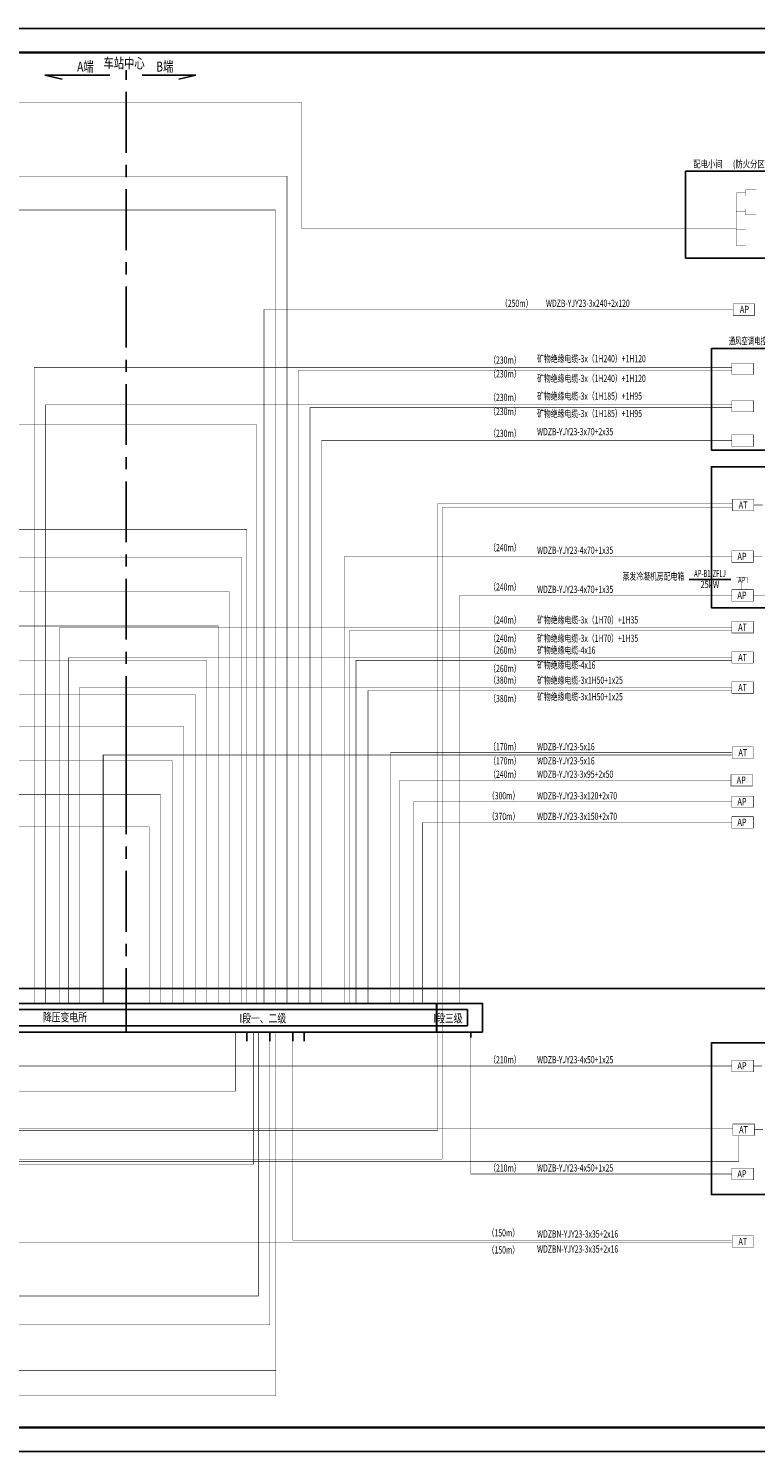
# Model space of a CAD drawing. Extents: x -2429061 to 5414074, y -1973555 to 784100.
# Drawn here: x -2222296 to -2191926, y 653501 to 712901 of the extents above; entities that cross this region are included whole.
import ezdxf
from ezdxf.enums import TextEntityAlignment as Align

# ---------------------------------------------------------------- set-up
doc = ezdxf.new("R2010")
doc.units = 0
doc.header["$LTSCALE"] = 1000
doc.header["$MEASUREMENT"] = 0
doc.linetypes.add('CENTER', pattern=[50.8, 31.75, -6.35, 6.35, -6.35])
for name, color, linetype in [('CABLETRAY', 4, 'Continuous'), ('DQ3', 7, 'Continuous'), ('TEL_TITLE', 7, 'Continuous'), ('主接线', 3, 'Continuous'), ('！复核', 2, 'Continuous')]:
    doc.layers.add(name, color=color, linetype=linetype)
doc.layers.add('yichutu', color=7, linetype='Continuous', true_color=0xffffff, plot=False)
doc.styles.add('HZ', font='complex.shx', dxfattribs={"width": 0.7, "bigfont": 'hzdx1.shx'})

# ---------------------------------------------------------------- blocks, each defined once
blk = doc.blocks.new('yct-1051-594-105100-59400-100-1002.0')
at = {"layer": 'yichutu', "color": 7, "true_color": 0xffffff}
blk.add_lwpolyline([(0, 0), (0, 59400), (105100, 59400), (105100, 0)], close=True, dxfattribs=at)

msp = doc.modelspace()

# ---------------------------------------------------------------- linework, layer by layer
at = {"linetype": 'CENTER', "ltscale": 0.08}
msp.add_line((-2218216.13766, 671135.98071), (-2218216.13766, 711158.83579), dxfattribs=at)
at = {"layer": 'CABLETRAY', "color": 7}
for p, q in [((-2213176.13766, 670632.37258), (-2213176.13766, 671008.67665)), ((-2212216.13766, 670632.37258), (-2212216.13766, 671008.67665)), ((-2211256.13766, 670632.37258), (-2211256.13766, 671008.67665)), ((-2210776.13766, 670632.37258), (-2210776.13766, 671008.67665))]:
    msp.add_line(p, q, dxfattribs=at)
at = {"layer": 'CABLETRAY', "color": 4, "const_width": 18}
for points in [[(-2192732.25775, 706041.53497), (-2192346.45775, 706041.53497)], [(-2192732.25775, 706027.18716), (-2192732.25775, 703832.92591), (-2192732.25775, 703832.92591)], [(-2192732.25775, 705246.3963), (-2192346.45775, 705246.3963)], [(-2192732.25775, 704500.11072), (-2192346.45775, 704500.11072)], [(-2192732.25775, 703832.92591), (-2192346.45775, 703832.92591)], [(-2191995.24076, 693009.72217), (-2191630.3621, 693009.72217)], [(-2192018.29983, 690857.39749), (-2191653.42117, 690857.39749)], [(-2192503.97743, 689756.12559), (-2192503.97743, 689756.12559), (-2192503.97743, 689475.93571)], [(-2192018.29983, 689235.93571), (-2191267.62117, 689235.93571)], [(-2192018.29983, 669593.8116), (-2191653.42117, 669593.8116)], [(-2191978.702, 666934.91131), (-2191613.82334, 666934.91131)]]:
    msp.add_lwpolyline(points, dxfattribs=at)
at = {"layer": 'DQ3'}
for p, q in [((-2218890.42942, 710953.87777), (-2221614.19934, 710953.87777)), ((-2221614.19934, 710953.87777), (-2220891.60775, 710782.15017)), ((-2217541.84589, 710953.87777), (-2215298.07597, 710953.87777)), ((-2215298.07597, 710953.87777), (-2216020.66757, 710782.15017)), ((-2194700.96947, 689905.53249), (-2192964.30572, 689905.53249))]:
    msp.add_line(p, q, dxfattribs=at)
at = {"layer": 'DQ3', "color": 4}
for points in [[(-2186483.17909, 706941.15627), (-2194846.94727, 706941.15627), (-2194846.94727, 703315.95263), (-2186483.17909, 703315.95263)], [(-2191035.94251, 699540.93571), (-2193768.11069, 699540.93571), (-2193768.11069, 695300.13571), (-2191035.94251, 695300.13571)], [(-2185404.34251, 694606.53571), (-2193768.11069, 694606.53571), (-2193768.11069, 688721.13571), (-2185404.34251, 688721.13571)], [(-2185404.34251, 670560.58071), (-2193768.11069, 670560.58071), (-2193768.11069, 664228.18071), (-2185404.34251, 664228.18071)]]:
    msp.add_lwpolyline(points, close=True, dxfattribs=at)
at = {"layer": 'TEL_TITLE', "color": 4}
msp.add_lwpolyline([(-2262265.13747, 653501.3076), (-2157165.13747, 653501.3076), (-2157165.13747, 712901.3076), (-2262265.13747, 712901.3076)], close=True, dxfattribs=at)
at = {"layer": 'TEL_TITLE', "color": 4, "const_width": 100}
msp.add_lwpolyline([(-2259765.13747, 654501.3076), (-2158165.13747, 654501.3076), (-2158165.13747, 711901.3076), (-2259765.13747, 711901.3076)], close=True, dxfattribs=at)
at = {"layer": '主接线', "color": 1}
for p, q in [((-2218216.13766, 683587.5976), (-2218216.13766, 681736.70873)), ((-2258336.74251, 672827.38071), (-2178584.14251, 672827.38071))]:
    msp.add_line(p, q, dxfattribs=at)
at = {"layer": '主接线', "color": 7}
msp.add_line((-2203816.13766, 670789.94733), (-2203816.13766, 671008.67665), dxfattribs=at)
at = {"layer": '主接线', "color": 3, "const_width": 18}
for points in [[(-2211496.13766, 672208.67665), (-2211496.13766, 706736.49241), (-2244292.12846, 706736.49241)], [(-2211976.13766, 672208.67665), (-2211976.13766, 705323.12457), (-2244292.12846, 705323.12457)], [(-2212456.13766, 672208.67665), (-2212456.13766, 701167.46632), (-2192865.5, 701167.46632)], [(-2192918.29983, 698634.64541), (-2211016.13766, 698634.64541), (-2211016.13766, 672208.67665)], [(-2192918.29983, 697074.64541), (-2210536.13766, 697074.64541), (-2210536.13766, 672208.67665)], [(-2212784.00352, 672208.67665), (-2212784.00352, 696383.01675), (-2244292.12846, 696383.01675)], [(-2192918.29983, 695694.64541), (-2210056.13766, 695694.64541), (-2210056.13766, 672208.67665)], [(-2244292.12846, 691995.29109), (-2213172.5, 691995.29109), (-2213172.5, 672208.67665)], [(-2244292.12846, 690818.26971), (-2213416.13766, 690818.26971), (-2213416.13766, 672208.67665)], [(-2192918.29983, 690857.39749), (-2209096.13766, 690857.39749), (-2209096.13766, 672208.67665)], [(-2244292.12846, 689389.66971), (-2213896.13766, 689389.66971), (-2213896.13766, 672208.67665)], [(-2244292.12846, 687961.06971), (-2214376.13766, 687961.06971), (-2214376.13766, 672208.67665)], [(-2192918.29983, 687787.20488), (-2208868.83577, 687787.20488), (-2208868.83577, 672208.67665)], [(-2244292.12846, 686532.46971), (-2214856.13766, 686532.46971), (-2214856.13766, 672208.67665)], [(-2192918.29983, 686525.73571), (-2208616.13766, 686525.73571), (-2208616.13766, 672208.67665)], [(-2244292.12846, 685103.86971), (-2215336.13766, 685103.86971), (-2215336.13766, 672208.67665)], [(-2192918.29983, 685271), (-2208113.5, 685271), (-2208113.5, 672208.67665)], [(-2244292.12846, 683776.66971), (-2215816.13766, 683776.66971), (-2215816.13766, 672208.67665)], [(-2192918.29983, 682672.20069), (-2207176.13766, 682672.20069), (-2207176.13766, 672208.67665)], [(-2244292.12846, 682348.06971), (-2216296.13766, 682348.06971), (-2216296.13766, 672208.67665)], [(-2192950.5, 681521), (-2206784, 681521), (-2206784, 672208.67665)], [(-2244292.12846, 680919.46971), (-2216776.13766, 680919.46971), (-2216776.13766, 672208.67665)], [(-2206216.13766, 672208.67665), (-2206216.13766, 680621.13571), (-2192918.29983, 680621.13571)], [(-2244292.12846, 679575.52008), (-2217256.13766, 679575.52008), (-2217256.13766, 672208.67665)], [(-2205829, 672208.67665), (-2205829, 679761.5), (-2192918.29983, 679761.5)], [(-2244565.15586, 665500.73821), (-2212890.53275, 665500.73821), (-2212890.53275, 671008.67665)], [(-2212696.13766, 671008.67665), (-2212696.13766, 659994.58071), (-2244292.12846, 659994.58071)], [(-2213656.13766, 671008.67665), (-2213656.13766, 668546.15779), (-2244292.12846, 668546.15779)], [(-2212216.13766, 671008.67665), (-2212216.13766, 658794.58071), (-2244292.12846, 658794.58071)], [(-2211960.5, 671008.67665), (-2211960.5, 656876.5), (-2244292.12846, 656876.5)], [(-2211256.13766, 671008.67665), (-2211256.13766, 662327.98071), (-2192918.29983, 662327.98071)], [(-2211960.5, 669962.10568), (-2211960.5, 655829.92903), (-2244292.12846, 655829.92903)]]:
    msp.add_lwpolyline(points, dxfattribs=at)
at = {"layer": '主接线', "color": 1}
for points, const_width in [([(-2191896.45775, 706161.53497), (-2192346.45775, 706161.53497), (-2192346.45775, 705921.53497), (-2191896.45775, 705921.53497)], 9), ([(-2191896.45775, 705366.3963), (-2192346.45775, 705366.3963), (-2192346.45775, 705126.3963), (-2191896.45775, 705126.3963)], 9), ([(-2192865.5, 701407.46632), (-2191965.5, 701407.46632), (-2191965.5, 700927.46632), (-2192865.5, 700927.46632)], 18), ([(-2191965.5, 701407.46632), (-2192865.5, 701407.46632), (-2192865.5, 700927.46632), (-2191965.5, 700927.46632)], 18), ([(-2192018.29983, 698934.64541), (-2192918.29983, 698934.64541), (-2192918.29983, 698454.64541), (-2192018.29983, 698454.64541)], 18), ([(-2192018.29983, 697374.64541), (-2192918.29983, 697374.64541), (-2192918.29983, 696894.64541), (-2192018.29983, 696894.64541)], 18), ([(-2192018.29983, 695934.64541), (-2192918.29983, 695934.64541), (-2192918.29983, 695454.64541), (-2192018.29983, 695454.64541)], 18), ([(-2191995.24076, 693249.72217), (-2192895.24076, 693249.72217), (-2192895.24076, 692769.72217), (-2191995.24076, 692769.72217)], 18), ([(-2192918.29983, 691097.39749), (-2192018.29983, 691097.39749), (-2192018.29983, 690617.39749), (-2192918.29983, 690617.39749)], 18), ([(-2192728.97743, 689996.12559), (-2192278.97743, 689996.12559), (-2192278.97743, 689756.12559), (-2192728.97743, 689756.12559)], 9), ([(-2192918.29983, 689475.93571), (-2192018.29983, 689475.93571), (-2192018.29983, 688995.93571), (-2192918.29983, 688995.93571)], 18), ([(-2192918.29983, 687667.20488), (-2192018.29983, 687667.20488), (-2192018.29983, 688147.20488), (-2192918.29983, 688147.20488)], 18), ([(-2192918.29983, 686405.73571), (-2192018.29983, 686405.73571), (-2192018.29983, 686885.73571), (-2192918.29983, 686885.73571)], 18), ([(-2192918.29983, 685151), (-2192018.29983, 685151), (-2192018.29983, 685631), (-2192918.29983, 685631)], 18), ([(-2192907.5, 682432.20069), (-2192007.5, 682432.20069), (-2192007.5, 682912.20069), (-2192907.5, 682912.20069)], 18), ([(-2192050.5, 681761), (-2192950.5, 681761), (-2192950.5, 681281), (-2192050.5, 681281)], 18), ([(-2192918.29983, 680861.13571), (-2192018.29983, 680861.13571), (-2192018.29983, 680381.13571), (-2192918.29983, 680381.13571)], 18), ([(-2192918.29983, 680001.5), (-2192018.29983, 680001.5), (-2192018.29983, 679521.5), (-2192918.29983, 679521.5)], 18), ([(-2192918.29983, 669833.8116), (-2192018.29983, 669833.8116), (-2192018.29983, 669353.8116), (-2192918.29983, 669353.8116)], 18), ([(-2191978.702, 667174.91131), (-2192878.702, 667174.91131), (-2192878.702, 666694.91131), (-2191978.702, 666694.91131)], 18), ([(-2192918.29983, 665325.58071), (-2192018.29983, 665325.58071), (-2192018.29983, 664845.58071), (-2192918.29983, 664845.58071)], 18), ([(-2192907.5, 662027.98071), (-2192007.5, 662027.98071), (-2192007.5, 662507.98071), (-2192907.5, 662507.98071)], 18)]:
    msp.add_lwpolyline(points, close=True, dxfattribs=dict(at, const_width=const_width))
at = {"layer": '主接线', "color": 6, "const_width": 18}
for points in [[(-2222056.13766, 672208.67665), (-2222056.13766, 698754.64541), (-2192918.29983, 698754.64541)], [(-2221576.13766, 672208.67665), (-2221576.13766, 697194.64541), (-2192918.29983, 697194.64541)], [(-2220982.21142, 672208.67665), (-2220982.21142, 687907.20488), (-2192918.29983, 687907.20488)], [(-2220616.13766, 672208.67665), (-2220616.13766, 686645.73571), (-2192918.29983, 686645.73571)], [(-2220168, 672208.67665), (-2220168, 685391), (-2192918.29983, 685391)], [(-2192918.29983, 662207.98071), (-2224936.13766, 662207.98071), (-2224936.13766, 671008.67665)], [(-2223976.13766, 671008.67665), (-2223976.13766, 669593.8116), (-2192918.29983, 669593.8116)]]:
    msp.add_lwpolyline(points, dxfattribs=at)
at = {"layer": '主接线', "color": 2, "const_width": 18}
for points in [[(-2204296.13766, 672208.67665), (-2204296.13766, 689235.93571), (-2192918.29983, 689235.93571)], [(-2203816.13766, 671008.67665), (-2203816.13766, 665085.58071), (-2192918.29983, 665085.58071), (-2192918.29983, 665085.58071)]]:
    msp.add_lwpolyline(points, dxfattribs=at)
at = {"layer": '主接线', "color": 6}
msp.add_lwpolyline([(-2192918.29983, 682577.02939, 18, 18, 0), (-2219176.13766, 682577.02939, 30, 30, 0), (-2219176.13766, 672208.67665, 30, 30, 0)], format="xyseb", dxfattribs=at)
for points in [[(-2231176.13766, 672208.67665), (-2218216.13766, 672208.67665), (-2218216.13766, 671008.67665), (-2231176.13766, 671008.67665)], [(-2218216.13766, 672208.67665), (-2205256.13766, 672208.67665), (-2205256.13766, 671008.67665), (-2218216.13766, 671008.67665)]]:
    msp.add_lwpolyline(points, close=True, dxfattribs=at)
msp.add_lwpolyline([(-2205256.13766, 672208.67665), (-2205256.13766, 671008.67665), (-2203336.13766, 671008.67665), (-2203336.13766, 672208.67665), (-2205256.13766, 672208.67665)], dxfattribs=at)
at = {"layer": '！复核', "color": 1, "ltscale": 0.5, "const_width": 18}
msp.add_lwpolyline([(-2241901.82327, 709826.74128), (-2210909.48018, 709826.74128), (-2210909.48018, 704567.737), (-2192732.25775, 704567.737)], dxfattribs=at)
at = {"layer": '！复核', "color": 2, "ltscale": 0.5, "const_width": 18}
for points in [[(-2244565.15586, 666893.57367), (-2205213.04327, 666893.57367), (-2205213.04327, 693058.61662), (-2192895.24076, 693058.61662)], [(-2244565.15586, 666998.18772), (-2192878.702, 666998.18772)]]:
    msp.add_lwpolyline(points, dxfattribs=at)
at = {"layer": '！复核', "color": 4, "ltscale": 0.5, "const_width": 18}
for points in [[(-2192895.24076, 692901.13359), (-2205019.07223, 692901.13359), (-2205019.07223, 665804.01586), (-2205019.07223, 665704.92411), (-2244565.15586, 665704.92411)], [(-2244565.15586, 665599.42508), (-2192638.81252, 665599.42508), (-2192638.81252, 666694.91131)]]:
    msp.add_lwpolyline(points, dxfattribs=at)
at = {"layer": '！复核', "color": 2, "ltscale": 0.5}
msp.add_lwpolyline([(-2232990.90023, 671945.61116), (-2203960.17359, 671945.61116), (-2203960.17359, 671271.03608), (-2232990.90023, 671271.03608)], close=True, dxfattribs=at)

# ---------------------------------------------------------------- block references
at = {"layer": 'yichutu', "color": 6}
msp.add_blockref('yct-1051-594-105100-59400-100-1002.0', (-2262265.13747, 653501.3076), dxfattribs=at)

# ---------------------------------------------------------------- texts
at = {"layer": 'DQ3', "style": 'HZ', "width": 0.75}
msp.add_text('车站中心', height=420, rotation=359.33872205, dxfattribs=at).set_placement((-2217443.18883, 711234.53613), align=Align.RIGHT)
for s, height, p in [('A端', 420, (-2219572.80315, 711100.74213)), ('B端', 420, (-2216246.30315, 711100.74213)), ('降压变电所', 360, (-2219851.07431, 671450.31662)), ('I段一、二级', 360, (-2211530.65016, 671405.93981)), ('I段三级', 360, (-2204163.88866, 671405.93981))]:
    msp.add_text(s, height=height, dxfattribs=at).set_placement(p, align=Align.RIGHT)
at = {"layer": 'DQ3', "color": 4, "style": 'HZ'}
for s, width, p in [('配电小间', 0.75, (-2194527.21043, 707095.95627)), ('通风空调电控室', 0.65, (-2193047, 699710.22989)), ('矿物绝缘电缆-3x（1H70）+1H35', 0.7, (-2201052.5, 688063.79075)), ('矿物绝缘电缆-3x（1H70）+1H35', 0.7, (-2201052.5, 687297.65066)), ('矿物绝缘电缆-4x16', 0.7, (-2201052.5, 686802.32158)), ('矿物绝缘电缆-4x16', 0.7, (-2201052.5, 686182.15715)), ('矿物绝缘电缆-3x1H50+1x25', 0.7, (-2201052.5, 685547.58587)), ('矿物绝缘电缆-3x1H50+1x25', 0.7, (-2201052.5, 684858.08587))]:
    msp.add_text(s, height=300, dxfattribs=dict(at, width=width)).set_placement(p)
at = {"layer": 'DQ3', "color": 6, "style": 'HZ', "width": 0.75}
msp.add_text('(防火分区一)', height=300, dxfattribs=at).set_placement((-2192871.97162, 707095.95627))
at = {"layer": 'DQ3', "color": 3, "style": 'HZ', "width": 0.7}
for s, p in [('（250m）', (-2202560.72411, 701277.8384)), ('（230m）', (-2203052.42857, 698911.23127)), ('（230m）', (-2203052.42857, 698332.58587)), ('（230m）', (-2203052.42857, 697351.23127)), ('（230m）', (-2203052.42857, 696763.58587)), ('（230m）', (-2203052.42857, 695851.23127)), ('（240m）', (-2203052.42857, 691082.5)), ('（240m）', (-2203052.42857, 689438.5)), ('（240m）', (-2203052.42857, 688063.79075)), ('（240m）', (-2203052.42857, 687297.65066)), ('（260m）', (-2203052.42857, 686802.32158)), ('（260m）', (-2203052.42857, 686036.18149)), ('（380m）', (-2203052.42857, 685547.58587)), ('（380m）', (-2203052.42857, 684781.44578)), ('（170m）', (-2203052.42857, 682772.66308)), ('（170m）', (-2203052.42857, 682179.92234)), ('（240m）', (-2203052.42857, 681621.46239)), ('（300m）', (-2203106, 680723.25197)), ('（370m）', (-2203106, 679863.61625)), ('（210m）', (-2203052.42857, 669704.73577)), ('（210m）', (-2203052.42857, 665186.0431)), ('（150m）', (-2203116.71429, 662477.24403)), ('（150m）', (-2203115.7859, 661765.56653))]:
    msp.add_text(s, height=300, dxfattribs=at).set_placement(p)
at = {"layer": 'DQ3', "color": 1, "style": 'HZ', "width": 0.7}
for s, p in [('WDZB-YJY23-3x240+2x120', (-2200681, 701281.35304)), ('矿物绝缘电缆-3x（1H240）+1H120', (-2201052.5, 698968.83127)), ('矿物绝缘电缆-3x（1H240）+1H120', (-2201052.5, 698145.09119)), ('矿物绝缘电缆-3x（1H185）+1H95', (-2201052.5, 697406.68767)), ('矿物绝缘电缆-3x（1H185）+1H95', (-2201052.5, 696679.54226)), ('WDZB-YJY23-3x70+2x35', (-2201052.5, 695921.62243)), ('WDZB-YJY23-4x70+1x35', (-2201052.5, 690971.8363)), ('WDZB-YJY23-4x70+1x35', (-2201052.5, 689339.91273)), ('WDZB-YJY23-5x16', (-2201052.5, 682774.31695)), ('WDZB-YJY23-5x16', (-2201052.5, 682181.57621)), ('WDZB-YJY23-3x95+2x50', (-2201052.5, 681623.11625)), ('WDZB-YJY23-3x120+2x70', (-2201052.5, 680723.25197)), ('WDZB-YJY23-3x150+2x70', (-2201052.5, 679863.61625)), ('WDZB-YJY23-4x50+1x25', (-2201052.5, 669708.25041)), ('WDZB-YJY23-4x50+1x25', (-2201052.5, 665189.55773)), ('WDZBN-YJY23-3x35+2x16', (-2201052.5, 662432.61063)), ('WDZBN-YJY23-3x35+2x16', (-2201052.5, 661804.09557))]:
    msp.add_text(s, height=300, dxfattribs=at).set_placement(p)
at = {"layer": 'DQ3', "style": 'HZ'}
for s, height, width, p in [('AP', 300, 0.75, (-2192390.5804, 701023.86754)), ('AT', 300, 0.75, (-2192445.24076, 692859.72217)), ('AP', 300, 0.75, (-2192492.58154, 690713.79871)), ('AP-B1-ZFLJ', 300, 0.6, (-2193832.6376, 690002.16545)), ('AP', 240, 0.75, (-2192503.97743, 689756.12559)), ('AP', 300, 0.75, (-2192492.58154, 689092.33693)), ('AT', 300, 0.75, (-2192468.29983, 687757.20488)), ('AT', 300, 0.75, (-2192468.29983, 686495.73571)), ('AT', 300, 0.75, (-2192468.29983, 685241)), ('AT', 300, 0.75, (-2192457.5, 682522.20069)), ('AP', 300, 0.75, (-2192524.78171, 681377.40122)), ('AP', 300, 0.75, (-2192492.58154, 680477.53693)), ('AP', 300, 0.75, (-2192492.58154, 679617.90122)), ('AP', 300, 0.75, (-2192492.58154, 669450.21283)), ('AT', 300, 0.75, (-2192428.702, 666784.91131)), ('AP', 300, 0.75, (-2192492.58154, 664941.98193)), ('AT', 300, 0.75, (-2192457.5, 662117.98071))]:
    msp.add_text(s, height=height, dxfattribs=dict(at, width=width)).set_placement(p, align=Align.CENTER)
at = {"layer": 'DQ3', "style": 'HZ', "width": 0.7}
msp.add_text('蒸发冷凝机房配电箱', height=300, dxfattribs=at).set_placement((-2197480.80737, 689882.63834))
at = {"layer": 'DQ3', "color": 2, "style": 'HZ', "width": 0.75}
msp.add_text('25kW', height=300, dxfattribs=at).set_placement((-2193832.6376, 689546.27806), align=Align.CENTER)

doc.saveas('drawing.dxf')
